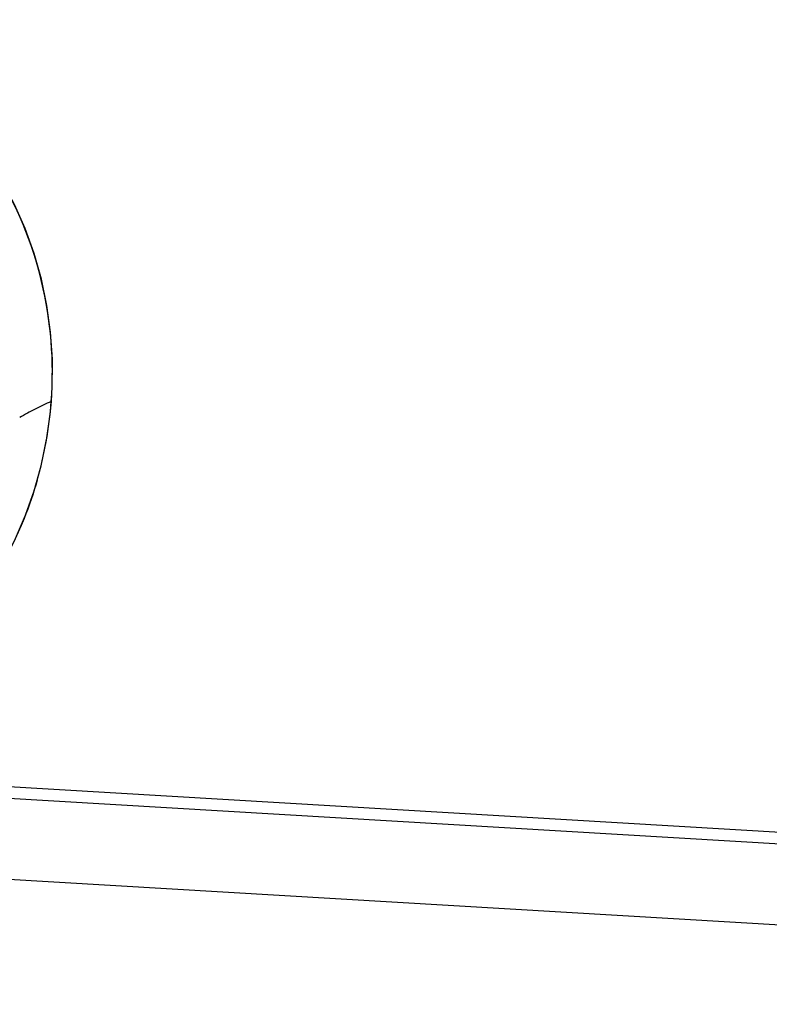
# Model space of a CAD drawing. Units: millimetres. Extents: x 0 to 420, y 0 to 297.
# Drawn here: x 266 to 272, y 119 to 127 of the extents above; entities that cross this region are included whole.
import ezdxf

# ---------------------------------------------------------------- set-up
doc = ezdxf.new("R2010")
doc.units = ezdxf.units.MM
doc.header["$LTSCALE"] = 23.1
doc.layers.get('0').update_dxf_attribs({"linetype": 'CONTINUOUS'})

msp = doc.modelspace()

# ---------------------------------------------------------------- linework, layer by layer
at = {"color": 6, "linetype": 'CONTINUOUS'}
for p, q in [((266.1403, 124.0106), (266.1474, 124.137)), ((266.1304, 123.9031), (266.1403, 124.0106))]:
    msp.add_line(p, q, dxfattribs=at)
at = {"color": 9, "linetype": 'CONTINUOUS'}
for p, q in [((266.1382, 124.0108), (266.1407, 124.0105)), ((263.0847, 120.9328), (315.867, 117.8076)), ((315.9697, 117.7023), (262.861, 120.8468)), ((259.5854, 120.3632), (321.5846, 116.6924))]:
    msp.add_line(p, q, dxfattribs=at)
at = {"color": 6, "linetype": 'CONTINUOUS'}
for points in [[(266.1474, 124.137), (266.1479, 124.3662), (266.1326, 124.5939), (266.1016, 124.8188), (266.0554, 125.0396), (265.9942, 125.2554), (265.9185, 125.4648), (265.8288, 125.667), (265.7255, 125.8607), (265.6094, 126.0451), (265.4811, 126.219), (265.3413, 126.3817), (265.1909, 126.5322), (265.0307, 126.6698), (264.8617, 126.7937), (264.6849, 126.9033), (264.5013, 126.9981), (264.3118, 127.0776), (264.1177, 127.1414), (263.9199, 127.1893), (263.7193, 127.2211)], [(265.8373, 122.859), (265.9228, 123.0568), (265.9953, 123.261), (266.0543, 123.4709), (266.0995, 123.6852), (266.1304, 123.9031)]]:
    msp.add_lwpolyline(points, dxfattribs=at)
at = {"color": 9, "linetype": 'CONTINUOUS'}
for centre, radius, start, end in [((266.9501, 122.0727), 2.1012, 112.72937, 116.81282), ((262.8136, 124.2615), 3.3341, 344.10432, 355.68747), ((268.6745, 118.9872), 5.6347, 118.30963, 119.81323)]:
    msp.add_arc(centre, radius, start, end, dxfattribs=at)
at = {"color": 6, "linetype": 'CONTINUOUS'}
msp.add_open_spline([(266.1382, 124.0108), (266.1638, 124.3477), (266.1095, 125.0301), (265.7215, 125.9691), (265.0585, 126.7201), (264.4696, 127.0322), (264.1624, 127.1263)], degree=3, knots=[0, 0, 0, 0, 0.255856, 0.508696, 0.756698, 1, 1, 1, 1], dxfattribs=at)
at = {"color": 9, "linetype": 'CONTINUOUS'}
msp.add_open_spline([(266.0202, 123.3483), (265.9891, 123.2398), (265.844, 122.8164), (265.6088, 122.4235), (265.3916, 122.1693)], degree=3, knots=[0, 0, 0, 0, 0.252451, 1, 1, 1, 1], dxfattribs=at)

doc.saveas('drawing.dxf')
